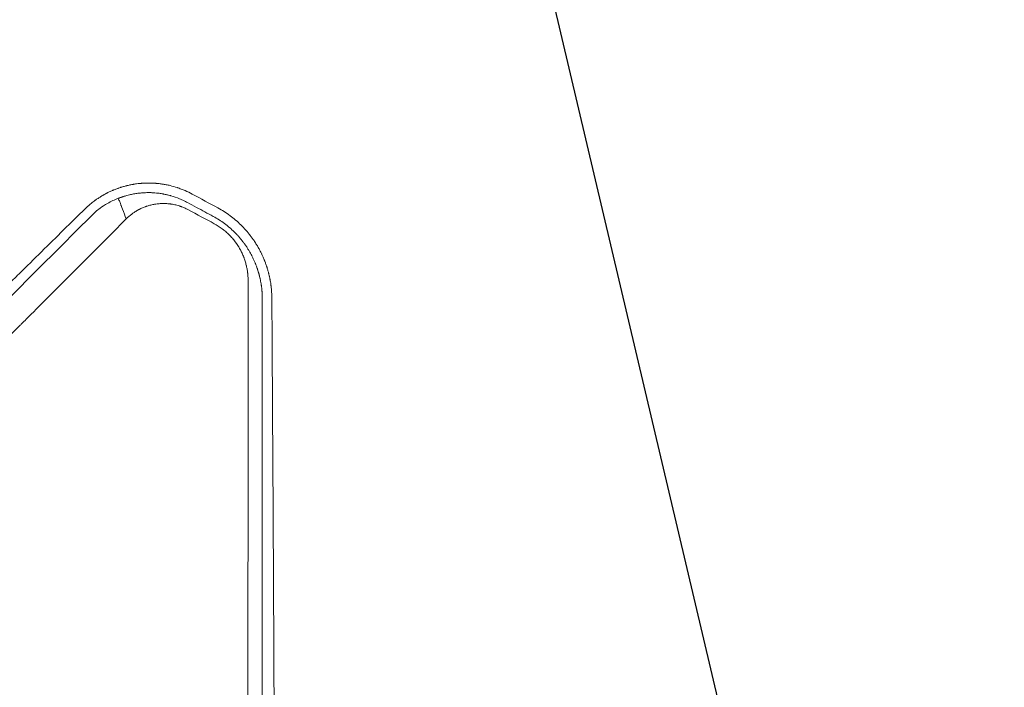
# Model space of a CAD drawing. Units: millimetres. Extents: x -3883 to 5955, y -6436 to 4612.
# Drawn here: x 918 to 1310, y 103 to 369 of the extents above; entities that cross this region are included whole.
import ezdxf

# ---------------------------------------------------------------- set-up
doc = ezdxf.new("R2010")
doc.units = ezdxf.units.MM
doc.header["$LTSCALE"] = 20
doc.linetypes.add('HIDDEN', pattern=[9.525, 6.35, -3.175])
for name, color, linetype in [('2d', 230, 'Continuous'), ('AS-Free_Space', 31, 'HIDDEN'), ('AS-Free_Space_Hatch', 31, 'Continuous')]:
    doc.layers.add(name, color=color, linetype=linetype)
pattern_1 = [(76.714, (-4193.36, 2602.1), (-309.002, 72.966), [])]

msp = doc.modelspace()

# ---------------------------------------------------------------- hatches: boundary and pattern name
at = {"layer": 'AS-Free_Space_Hatch', "extrusion": (1.06058e-16, -6.12323e-17, -1)}
h = msp.add_hatch(dxfattribs=at)
h.set_pattern_fill('ANSI31', color=256, scale=100)
h.set_pattern_definition(pattern_1)
edge = h.paths.add_edge_path()
edge.add_line((-5044.05, 2076.44), (-4263.78, 813.76))
edge.add_arc((-2562.41, 1865.12), 2000, 211.71381, 236.11833)
edge.add_arc((-1725.33, 3169.44), 3549.64, 236.63797, 253.64303)
edge.add_line((-2724.98, -236.53), (-2426.42, -753.66))
edge.add_arc((-1560.39, -253.66), 1000, 210, 390)
edge.add_line((-694.37, 246.34), (-1004.04, 782.71))
edge.add_arc((-2755.69, -228.61), 2022.63, 30, 63.19668)
edge.add_arc((-2520.02, 237.87), 1500, 63.19668, 75.01686)
edge.add_arc((-1873.68, 2652.88), 1000, 211.71381, 255.01686, ccw=False)
edge.add_line((-2724.37, 2127.2), (-3342.68, 3127.79))
edge.add_arc((-4193.36, 2602.11), 1000, 31.71381, 211.71381)
h = msp.add_hatch(dxfattribs=at)
h.set_pattern_fill('ANSI31', color=256, scale=100)
h.set_pattern_definition(pattern_1)
edge = h.paths.add_edge_path()
edge.add_line((-5044.05, 2076.44), (-4263.78, 813.76))
edge.add_arc((-2562.41, 1865.12), 2000, 211.71381, 236.11833)
edge.add_arc((-1725.33, 3169.44), 3549.64, 236.63797, 253.64303)
edge.add_line((-2724.98, -236.53), (-2426.42, -753.66))
edge.add_arc((-1560.39, -253.66), 1000, 210, 390)
edge.add_line((-694.37, 246.34), (-1004.04, 782.71))
edge.add_arc((-2755.69, -228.61), 2022.63, 30, 63.19668)
edge.add_arc((-2520.02, 237.87), 1500, 63.19668, 75.01686)
edge.add_arc((-1873.68, 2652.88), 1000, 211.71381, 255.01686, ccw=False)
edge.add_line((-2724.37, 2127.2), (-3342.68, 3127.79))
edge.add_arc((-4193.36, 2602.11), 1000, 31.71381, 211.71381)

# ---------------------------------------------------------------- linework, layer by layer
at = {"layer": '2d', "lineweight": 0}
for points, knots in [([(986.48, 299.24), (985.56, 299.74), (984.6, 300.21), (983.11, 300.85), (982.61, 301.06), (981.84, 301.35), (981.45, 301.49), (980.99, 301.65), (980.76, 301.73), (980.65, 301.77), (980.59, 301.79), (980.56, 301.8), (980.55, 301.8), (980.54, 301.81), (979.62, 302.11), (978.65, 302.39), (977.11, 302.76), (976.59, 302.87), (975.79, 303.03), (975.39, 303.1), (974.91, 303.18), (974.67, 303.22), (974.55, 303.24), (974.49, 303.24), (974.46, 303.25), (974.44, 303.25), (973.91, 303.33), (973.4, 303.39), (972.64, 303.47), (972.27, 303.51), (971.84, 303.54), (971.63, 303.56), (971.54, 303.56), (971.48, 303.57), (971.45, 303.57), (970.97, 303.6), (970.49, 303.62), (969.75, 303.64), (969.37, 303.64), (968.91, 303.64), (968.68, 303.64), (968.56, 303.64), (968.51, 303.64), (968.48, 303.64), (968.46, 303.64), (968.45, 303.64), (968, 303.63), (967.53, 303.61), (966.8, 303.57), (966.43, 303.54), (965.98, 303.51), (965.75, 303.49), (965.64, 303.48), (965.58, 303.47), (965.56, 303.47), (965.54, 303.47), (965.53, 303.46), (965.12, 303.42), (964.68, 303.37), (963.97, 303.28), (963.73, 303.24), (963.35, 303.18), (963.16, 303.15), (962.93, 303.11), (962.81, 303.09), (962.76, 303.08), (962.73, 303.08), (962.71, 303.07), (962.22, 302.99), (961.76, 302.89), (961.08, 302.74), (960.86, 302.69), (960.58, 302.63), (960.53, 302.61), (960.43, 302.59), (960.28, 302.55), (960.12, 302.51), (959.6, 302.38), (959.15, 302.25), (958.55, 302.07), (958.43, 302.04), (958.15, 301.95), (958.02, 301.91), (957.65, 301.79), (957.42, 301.71), (957.13, 301.61), (957.04, 301.58), (956.92, 301.54), (956.88, 301.52), (956.8, 301.49), (956.75, 301.48), (956.51, 301.39), (956.1, 301.24), (955.66, 301.06), (955.37, 300.95), (955.31, 300.92), (955.19, 300.87), (955.01, 300.8), (954.84, 300.72), (954.26, 300.48), (953.84, 300.28), (953.24, 300), (953.05, 299.91), (952.78, 299.77), (952.64, 299.7), (952.49, 299.62), (952.42, 299.59), (952.39, 299.57), (952.36, 299.56), (952.35, 299.55), (952.27, 299.51), (952.18, 299.46), (952.04, 299.39), (951.96, 299.34), (951.86, 299.29), (951.81, 299.26), (951.78, 299.25), (951.77, 299.24), (951.76, 299.24), (951.61, 299.16), (951.49, 299.09), (951.35, 299.01), (951.3, 298.99), (951.25, 298.95), (951.22, 298.94), (951.2, 298.93), (951.18, 298.92), (951.18, 298.92), (951.18, 298.91), (951.17, 298.91), (951.18, 298.91), (950.91, 298.76), (950.68, 298.63), (950.4, 298.46), (950.31, 298.41), (950.2, 298.34), (950.14, 298.31), (950.09, 298.27), (950.06, 298.26), (950.05, 298.25), (950.04, 298.24), (950.04, 298.24), (950.04, 298.24), (949.67, 298.01), (949.12, 297.66), (948.48, 297.23), (948.16, 297.01), (948, 296.89), (947.92, 296.83), (947.88, 296.81), (947.86, 296.79), (947.85, 296.78), (947.84, 296.78), (947.84, 296.78), (947.84, 296.78), (947.2, 296.32), (946.72, 295.94), (946.2, 295.53), (946.07, 295.42), (945.92, 295.29), (945.87, 295.26), (945.82, 295.21), (945.8, 295.2), (945.78, 295.18), (945.77, 295.17), (945.77, 295.17), (945.77, 295.17), (945.77, 295.17), (945.77, 295.17), (945.77, 295.17), (945, 294.52), (944.36, 293.93), (943.82, 293.41)], [0, 0, 0, 0, 0.0625, 0.0625, 0.09375, 0.09375, 0.109375, 0.117188, 0.121094, 0.123047, 0.124023, 0.124512, 0.124512, 0.125, 0.125, 0.1875, 0.1875, 0.21875, 0.21875, 0.234375, 0.242188, 0.246094, 0.248047, 0.249023, 0.249023, 0.25, 0.25, 0.28125, 0.28125, 0.296875, 0.304688, 0.308594, 0.310547, 0.310547, 0.3125, 0.3125, 0.34375, 0.34375, 0.359375, 0.367188, 0.371094, 0.373047, 0.374023, 0.374512, 0.374512, 0.375, 0.375, 0.40625, 0.40625, 0.421875, 0.429688, 0.433594, 0.435547, 0.436523, 0.437012, 0.437012, 0.4375, 0.4375, 0.46875, 0.46875, 0.484375, 0.484375, 0.492188, 0.496094, 0.498047, 0.499023, 0.499023, 0.5, 0.5, 0.53125, 0.53125, 0.546875, 0.546875, 0.550781, 0.550781, 0.554688, 0.5625, 0.5625, 0.59375, 0.59375, 0.601562, 0.601562, 0.609375, 0.609375, 0.625, 0.625, 0.632812, 0.632812, 0.636719, 0.636719, 0.640625, 0.640625, 0.65625, 0.671875, 0.671875, 0.675781, 0.675781, 0.679687, 0.6875, 0.6875, 0.71875, 0.71875, 0.734375, 0.734375, 0.742187, 0.746094, 0.748047, 0.749023, 0.749023, 0.75, 0.75, 0.757812, 0.757812, 0.761719, 0.763672, 0.764648, 0.765137, 0.765137, 0.765625, 0.765625, 0.773437, 0.773437, 0.777344, 0.777344, 0.779297, 0.780273, 0.780762, 0.781006, 0.781128, 0.781128, 0.78125, 0.78125, 0.796875, 0.796875, 0.804687, 0.804687, 0.808594, 0.810547, 0.811523, 0.812012, 0.812256, 0.812256, 0.8125, 0.8125, 0.84375, 0.859375, 0.867188, 0.871094, 0.873047, 0.874023, 0.874512, 0.874756, 0.874878, 0.874878, 0.875, 0.875, 0.90625, 0.90625, 0.921875, 0.921875, 0.929687, 0.929687, 0.933594, 0.935547, 0.936523, 0.937012, 0.937256, 0.937378, 0.937378, 0.9375, 0.9375, 1, 1, 1, 1]), ([(984.63, 295.86), (984.44, 295.96), (984.3, 296.04), (983.9, 296.25), (983.6, 296.4), (982.9, 296.74), (982.49, 296.92), (981.87, 297.2), (981.65, 297.29), (980.29, 297.85), (979.12, 298.25), (977.81, 298.62), (977.69, 298.65), (977.24, 298.77), (976.91, 298.86), (976.43, 298.97), (976.27, 299.01), (975.83, 299.11), (975.56, 299.16), (975.14, 299.24), (975, 299.27), (974.71, 299.32), (974.57, 299.35), (974.19, 299.41), (973.94, 299.45), (973.41, 299.53), (973.12, 299.56), (972.42, 299.65), (972.01, 299.69), (971.3, 299.74), (971.01, 299.76), (970.49, 299.79), (970.27, 299.8), (969.31, 299.83), (968.59, 299.83), (967.75, 299.8), (967.65, 299.79), (967.31, 299.78), (967.06, 299.76), (966.7, 299.74), (966.58, 299.73), (966.37, 299.71), (966.28, 299.71), (966, 299.68), (965.8, 299.66), (965.06, 299.58), (964.51, 299.51), (963.68, 299.38), (963.4, 299.34), (962.58, 299.19), (962.05, 299.07), (961.14, 298.86), (960.77, 298.76), (959.92, 298.53), (959.46, 298.39), (958.87, 298.21), (958.75, 298.17), (958.57, 298.1), (958.51, 298.08), (958.22, 297.99), (957.99, 297.9), (957.61, 297.76), (957.45, 297.71), (957.2, 297.61), (957.11, 297.57), (957.01, 297.53)], [-38.593922, -38.593922, -38.593922, -38.593922, -38.3815, -38.3815, -37.726081, -37.726081, -36.857204, -36.857204, -36.398564, -36.398564, -33.97421, -33.97421, -33.710555, -33.710555, -33.050839, -33.050839, -32.710698, -32.710698, -32.16994, -32.16994, -31.868447, -31.868447, -31.596482, -31.596482, -31.102658, -31.102658, -30.527554, -30.527554, -29.697437, -29.697437, -29.100252, -29.100252, -28.656302, -28.656302, -27.148339, -27.148339, -26.948363, -26.948363, -26.448225, -26.448225, -26.199326, -26.199326, -26.014854, -26.014854, -25.615273, -25.615273, -24.475877, -24.475877, -23.872416, -23.872416, -22.748477, -22.748477, -21.944695, -21.944695, -20.928597, -20.928597, -20.664005, -20.664005, -20.534577, -20.534577, -20.056397, -20.056397, -19.724582, -19.724582, -19.509348, -19.509348, -19.509348, -19.509348]), ([(957.01, 297.53), (955.61, 297.01), (954.15, 296.35), (951.64, 294.92), (950.69, 294.3), (949.81, 293.65)], [-76.16041, -76.16041, -76.16041, -76.16041, -51.996933, -51.996933, -34.967405, -34.967405, -34.967405, -34.967405]), ([(960.18, 289.35), (960.18, 289.36), (960.17, 289.39), (959.64, 290.67), (959.25, 291.84), (958.35, 294.22), (958.15, 294.68), (958.05, 294.93), (958.02, 295.02), (957.94, 295.25), (957.9, 295.35), (957.76, 295.71), (957.66, 295.96), (957.39, 296.63), (957.2, 297.09), (957.01, 297.53)], [-291.586408, -291.586408, -291.586408, -291.586408, -291.083636, -291.083636, -252.313892, -252.313892, -227.98969, -227.98969, -214.530955, -214.530955, -191.600897, -191.600897, -141.915964, -141.915964, -50.458755, -50.458755, -50.458755, -50.458755]), ([(984.93, 292.99), (984.35, 293.3), (983.76, 293.58), (982.85, 293.97), (982.39, 294.15), (981.85, 294.34), (981.58, 294.43), (981.46, 294.47), (981.38, 294.49), (981.34, 294.51), (980.7, 294.71), (980.1, 294.87), (979.18, 295.07), (978.72, 295.16), (978.18, 295.25), (977.9, 295.29), (977.77, 295.31), (977.71, 295.31), (977.67, 295.32), (977.65, 295.32), (977.05, 295.4), (976.46, 295.45), (975.57, 295.48), (975.13, 295.49), (974.62, 295.49), (974.36, 295.48), (974.23, 295.48), (974.17, 295.47), (974.14, 295.47), (974.12, 295.47), (973.54, 295.45), (972.71, 295.38), (971.74, 295.24), (971.26, 295.15), (971.02, 295.11), (970.92, 295.09), (970.85, 295.08), (970.81, 295.07), (970.26, 294.95), (969.49, 294.77), (968.6, 294.49), (968.17, 294.35), (967.95, 294.27), (967.85, 294.23), (967.79, 294.21), (967.76, 294.2), (967.25, 294.01), (966.53, 293.72), (965.72, 293.33), (965.32, 293.12), (965.15, 293.03), (965.04, 292.97), (964.98, 292.94), (964.48, 292.67), (963.83, 292.28), (963.11, 291.8), (962.81, 291.58), (962.61, 291.44), (962.51, 291.36), (961.63, 290.7), (960.88, 290.05), (960.18, 289.35)], [0, 0, 0, 0, 0.0625, 0.0625, 0.09375, 0.109375, 0.117187, 0.121094, 0.121094, 0.125, 0.125, 0.1875, 0.1875, 0.21875, 0.234375, 0.242187, 0.246094, 0.248047, 0.248047, 0.25, 0.25, 0.3125, 0.3125, 0.34375, 0.359375, 0.367187, 0.371094, 0.373047, 0.373047, 0.375, 0.375, 0.4375, 0.46875, 0.484375, 0.492187, 0.496094, 0.496094, 0.5, 0.5, 0.5625, 0.59375, 0.609375, 0.617188, 0.621094, 0.621094, 0.625, 0.625, 0.6875, 0.71875, 0.734375, 0.742188, 0.742188, 0.75, 0.75, 0.8125, 0.84375, 0.859375, 0.859375, 0.875, 0.875, 1, 1, 1, 1]), ([(943.82, 293.41), (938.15, 287.84), (932.36, 282.14), (923.48, 273.4), (920.49, 270.46), (915.95, 265.99), (913.67, 263.74), (910.99, 261.1), (909.65, 259.77), (908.97, 259.11), (908.63, 258.77), (908.46, 258.61), (908.38, 258.52), (908.34, 258.49), (908.32, 258.46), (908.31, 258.45), (902.45, 252.68), (896.5, 246.81), (887.42, 237.85), (884.36, 234.83), (879.74, 230.27), (877.41, 227.97), (874.68, 225.28), (873.32, 223.93), (872.63, 223.25), (872.29, 222.91), (872.12, 222.74), (872.03, 222.66), (871.99, 222.62), (871.97, 222.6), (871.96, 222.58), (860.18, 210.95), (848.04, 198.95), (829.24, 180.36), (822.88, 174.07), (813.2, 164.48), (809.95, 161.26), (805.03, 156.39), (802.56, 153.94), (799.67, 151.08), (798.22, 149.64), (797.49, 148.92), (797.13, 148.56), (796.95, 148.38), (796.85, 148.29), (796.82, 148.25), (796.79, 148.23), (796.78, 148.21), (784.42, 135.98), (771.71, 123.38), (752.09, 103.92), (745.46, 97.33), (735.37, 87.32), (730.29, 82.28), (724.3, 76.33), (721.29, 73.34), (719.78, 71.85), (719.02, 71.1), (718.65, 70.72), (718.46, 70.53), (718.36, 70.44), (718.32, 70.4), (718.3, 70.37), (718.28, 70.36), (705.22, 57.39), (691.88, 44.14), (671.44, 23.82), (664.55, 16.98), (654.11, 6.59), (648.86, 1.38), (642.69, -4.76), (639.6, -7.84), (638.04, -9.38), (637.27, -10.15), (636.88, -10.54), (636.69, -10.73), (636.6, -10.82), (636.55, -10.87), (636.52, -10.9), (623.02, -24.33), (609.27, -38), (588.25, -58.93), (581.17, -65.98), (570.46, -76.65), (565.07, -82.01), (558.75, -88.3), (555.58, -91.46), (553.99, -93.05), (553.19, -93.84), (552.8, -94.23), (552.6, -94.43), (552.51, -94.52), (552.45, -94.57), (552.43, -94.6), (545.35, -101.65), (538.26, -108.72), (527.55, -119.38), (522.18, -124.73), (515.89, -131), (512.74, -134.14), (511.16, -135.71), (510.37, -136.5), (509.98, -136.89), (509.81, -137.06), (509.7, -137.17), (509.64, -137.23), (502.49, -144.36), (495.33, -151.49), (484.5, -162.29), (479.06, -167.71), (472.68, -174.07), (469.48, -177.26), (467.88, -178.86), (467.08, -179.66), (466.68, -180.06), (466.48, -180.26), (466.39, -180.35), (466.33, -180.4), (466.3, -180.43), (452.01, -194.68), (437.58, -209.07), (415.72, -230.89), (408.39, -238.2), (397.34, -249.23), (391.8, -254.75), (385.32, -261.22), (382.07, -264.47), (380.45, -266.09), (379.63, -266.9), (379.29, -267.25), (379.05, -267.48), (378.94, -267.6), (371.48, -275.04), (364.14, -282.37), (353.11, -293.38), (347.6, -298.88), (341.17, -305.3), (337.95, -308.52), (336.57, -309.89), (335.65, -310.81), (335.19, -311.27), (334.27, -312.19), (333.81, -312.65), (333.12, -313.34), (332.89, -313.57), (332.54, -313.91), (332.37, -314.09), (332.17, -314.29), (332.07, -314.39), (332.02, -314.44), (332, -314.46), (331.98, -314.47), (331.97, -314.48), (331.59, -314.86), (330.96, -315.49), (330.12, -316.33), (329.67, -316.78), (329.44, -317.01), (329.32, -317.13), (329.26, -317.19), (329.24, -317.21), (329.22, -317.23), (329.21, -317.24), (328.28, -318.17), (326.9, -319.55), (325.52, -320.93), (324.59, -321.85), (324.13, -322.31), (321.83, -324.61), (319.06, -327.38), (316.29, -330.14), (314.44, -331.98), (313.52, -332.9), (306.51, -339.88), (300.43, -345.94), (294.34, -352)], [0, 0, 0, 0, 0.03125, 0.03125, 0.046875, 0.046875, 0.0546875, 0.0585937, 0.0605469, 0.0615234, 0.0620117, 0.0622559, 0.0623779, 0.062439, 0.062439, 0.0625, 0.0625, 0.09375, 0.09375, 0.109375, 0.109375, 0.1171875, 0.1210937, 0.1230469, 0.1240234, 0.1245117, 0.1247559, 0.1248779, 0.124939, 0.124939, 0.125, 0.125, 0.1875, 0.1875, 0.21875, 0.21875, 0.234375, 0.234375, 0.2421875, 0.2460937, 0.2480469, 0.2490234, 0.2495117, 0.2497559, 0.2498779, 0.249939, 0.249939, 0.25, 0.25, 0.3125, 0.3125, 0.34375, 0.34375, 0.359375, 0.3671875, 0.3710937, 0.3730469, 0.3740234, 0.3745117, 0.3747559, 0.3748779, 0.374939, 0.374939, 0.375, 0.375, 0.4375, 0.4375, 0.46875, 0.46875, 0.484375, 0.4921875, 0.4960937, 0.4980469, 0.4990234, 0.4995117, 0.4997559, 0.4998779, 0.4998779, 0.5, 0.5, 0.5625, 0.5625, 0.59375, 0.59375, 0.609375, 0.6171875, 0.6210937, 0.6230469, 0.6240234, 0.6245117, 0.6247559, 0.6248779, 0.6248779, 0.625, 0.625, 0.65625, 0.65625, 0.671875, 0.6796875, 0.6835937, 0.6855469, 0.6865234, 0.6870117, 0.6872559, 0.6872559, 0.6875, 0.6875, 0.71875, 0.71875, 0.734375, 0.7421875, 0.7460937, 0.7480469, 0.7490234, 0.7495117, 0.7497559, 0.7498779, 0.7498779, 0.75, 0.75, 0.8125, 0.8125, 0.84375, 0.84375, 0.859375, 0.8671875, 0.8710937, 0.8730469, 0.8740234, 0.8745117, 0.8745117, 0.875, 0.875, 0.90625, 0.90625, 0.921875, 0.9296875, 0.9335938, 0.9355469, 0.9355469, 0.9375, 0.9375, 0.9394531, 0.9394531, 0.9404297, 0.9404297, 0.940918, 0.9411621, 0.9412842, 0.9413452, 0.9413757, 0.9413757, 0.9414063, 0.9414063, 0.9433594, 0.9443359, 0.9448242, 0.9450684, 0.9451904, 0.9452515, 0.945282, 0.945282, 0.9453125, 0.9453125, 0.9492188, 0.9511719, 0.9511719, 0.953125, 0.953125, 0.9609375, 0.9648438, 0.9648438, 0.96875, 0.96875, 0.9944211, 0.9944211, 0.9944211, 0.9944211]), ([(610.14, -45.73), (613.67, -42.2), (617.2, -38.66), (627.38, -28.48), (634.04, -21.82), (644.04, -11.82), (649.04, -6.81), (654.88, -0.97), (657.8, 1.95), (659.27, 3.41), (660, 4.14), (660.36, 4.51), (660.54, 4.69), (660.63, 4.78), (660.67, 4.82), (660.7, 4.85), (660.71, 4.86), (674.83, 18.98), (688.26, 32.42), (707.46, 51.62), (713.7, 57.87), (722.82, 66.99), (725.82, 69.99), (730.26, 74.44), (732.47, 76.65), (735.02, 79.2), (736.29, 80.46), (736.92, 81.1), (737.24, 81.41), (737.4, 81.57), (737.47, 81.65), (737.51, 81.68), (737.53, 81.71), (737.54, 81.72), (750.12, 94.3), (762.56, 106.75), (781.03, 125.23), (787.15, 131.35), (796.29, 140.49), (800.84, 145.05), (806.13, 150.34), (808.77, 152.98), (810.08, 154.3), (810.74, 154.96), (811.07, 155.29), (811.24, 155.45), (811.32, 155.53), (811.35, 155.57), (811.38, 155.59), (811.39, 155.6), (824.23, 168.46), (836.44, 180.67), (853.86, 198.11), (859.52, 203.77), (867.79, 212.05), (870.51, 214.77), (874.54, 218.8), (876.54, 220.8), (878.85, 223.12), (880, 224.27), (880.57, 224.84), (880.86, 225.13), (881, 225.27), (881.07, 225.34), (881.1, 225.37), (881.12, 225.39), (881.13, 225.4), (886.93, 231.21), (892.59, 236.87), (900.88, 245.16), (903.61, 247.89), (909, 253.3), (911.67, 255.97), (924.84, 269.15), (935.52, 279.85), (946.32, 290.65)], [0.4208761, 0.4208761, 0.4208761, 0.4208761, 0.4375, 0.4375, 0.46875, 0.46875, 0.484375, 0.4921875, 0.4960938, 0.4980469, 0.4990234, 0.4995117, 0.4997559, 0.4998779, 0.499939, 0.499939, 0.5, 0.5, 0.5625, 0.5625, 0.59375, 0.59375, 0.609375, 0.609375, 0.6171875, 0.6210938, 0.6230469, 0.6240234, 0.6245117, 0.6247559, 0.6248779, 0.624939, 0.624939, 0.625, 0.625, 0.6875, 0.6875, 0.71875, 0.71875, 0.734375, 0.7421875, 0.7460938, 0.7480469, 0.7490234, 0.7495117, 0.7497559, 0.7498779, 0.749939, 0.749939, 0.75, 0.75, 0.8125, 0.8125, 0.84375, 0.84375, 0.859375, 0.859375, 0.8671875, 0.8710938, 0.8730469, 0.8740234, 0.8745117, 0.8747559, 0.8748779, 0.874939, 0.874939, 0.875, 0.875, 0.90625, 0.90625, 0.921875, 0.921875, 0.9375, 0.9375, 1, 1, 1, 1]), ([(994.84, 290.37), (996.41, 289.52), (997.91, 288.56), (1000.05, 286.97), (1000.74, 286.41), (1001.75, 285.54), (1002.09, 285.24), (1002.58, 284.79), (1002.82, 284.56), (1003.1, 284.29), (1003.22, 284.17), (1003.3, 284.09), (1003.33, 284.06), (1003.69, 283.7), (1004, 283.38), (1004.46, 282.9), (1004.6, 282.73), (1004.9, 282.41), (1005.05, 282.24), (1005.48, 281.74), (1005.77, 281.4), (1006.18, 280.89), (1006.38, 280.64), (1006.61, 280.34), (1006.71, 280.22), (1006.77, 280.13), (1006.81, 280.09), (1007.08, 279.72), (1007.34, 279.37), (1007.72, 278.83), (1007.84, 278.65), (1008.1, 278.27), (1008.22, 278.09), (1008.45, 277.73), (1008.62, 277.46), (1008.79, 277.19), (1008.86, 277.08), (1008.87, 277.06), (1008.9, 277.02), (1008.93, 276.96), (1009.07, 276.73), (1009.2, 276.51), (1009.37, 276.23), (1009.45, 276.09), (1009.55, 275.91), (1009.59, 275.84), (1009.62, 275.79), (1009.63, 275.77), (1009.77, 275.52), (1009.88, 275.32), (1010.03, 275.04), (1010.07, 274.95), (1010.14, 274.83), (1010.17, 274.77), (1010.2, 274.7), (1010.22, 274.67), (1010.23, 274.66), (1010.23, 274.65), (1010.23, 274.64), (1010.42, 274.28), (1010.61, 273.91), (1010.96, 273.16), (1011.13, 272.78), (1011.37, 272.22), (1011.49, 271.94), (1011.62, 271.62), (1011.68, 271.48), (1011.72, 271.39), (1011.74, 271.34), (1011.89, 270.95), (1012.03, 270.58), (1012.23, 270.02), (1012.34, 269.73), (1012.45, 269.39), (1012.51, 269.22), (1012.53, 269.14), (1012.55, 269.09), (1012.56, 269.06), (1012.62, 268.85), (1012.71, 268.57), (1012.81, 268.24), (1012.86, 268.08), (1012.89, 268), (1012.9, 267.96), (1012.9, 267.93), (1012.91, 267.93), (1012.91, 267.92), (1012.91, 267.92), (1012.93, 267.83), (1012.97, 267.69), (1013.05, 267.41), (1013.08, 267.3), (1013.13, 267.12), (1013.15, 267.03), (1013.18, 266.93), (1013.2, 266.86), (1013.21, 266.83), (1013.28, 266.52), (1013.34, 266.29), (1013.41, 266.01), (1013.42, 265.93), (1013.45, 265.83), (1013.46, 265.78), (1013.47, 265.73), (1013.48, 265.7), (1013.48, 265.69), (1013.48, 265.69), (1013.48, 265.69), (1013.48, 265.69), (1013.52, 265.5), (1013.58, 265.22), (1013.65, 264.9), (1013.68, 264.74), (1013.69, 264.67), (1013.7, 264.62), (1013.71, 264.6), (1013.78, 264.22), (1013.87, 263.68), (1013.97, 263.03), (1014.02, 262.7), (1014.04, 262.53), (1014.06, 262.45), (1014.06, 262.41), (1014.06, 262.39), (1014.06, 262.37), (1014.11, 262.03), (1014.15, 261.68), (1014.21, 261.13), (1014.23, 260.85), (1014.26, 260.51), (1014.27, 260.34), (1014.28, 260.26), (1014.28, 260.21), (1014.28, 260.2), (1014.28, 260.18), (1014.28, 260.18), (1014.32, 259.64), (1014.36, 258.92), (1014.37, 258.01)], [0, 0, 0, 0, 0.125, 0.125, 0.1875, 0.1875, 0.21875, 0.21875, 0.234375, 0.242188, 0.246094, 0.246094, 0.25, 0.25, 0.28125, 0.28125, 0.296875, 0.296875, 0.3125, 0.3125, 0.34375, 0.34375, 0.359375, 0.367188, 0.371094, 0.371094, 0.375, 0.375, 0.40625, 0.40625, 0.421875, 0.421875, 0.4375, 0.4375, 0.453125, 0.460938, 0.460938, 0.462891, 0.462891, 0.464844, 0.46875, 0.484375, 0.484375, 0.492188, 0.496094, 0.498047, 0.498047, 0.5, 0.5, 0.515625, 0.515625, 0.523438, 0.523438, 0.527344, 0.529297, 0.530273, 0.530762, 0.530762, 0.53125, 0.53125, 0.5625, 0.5625, 0.59375, 0.59375, 0.609375, 0.617188, 0.621094, 0.621094, 0.625, 0.625, 0.65625, 0.65625, 0.671875, 0.679688, 0.683594, 0.685547, 0.685547, 0.6875, 0.6875, 0.703125, 0.710938, 0.714844, 0.716797, 0.717773, 0.718262, 0.718506, 0.718506, 0.71875, 0.71875, 0.734375, 0.734375, 0.742188, 0.742188, 0.746094, 0.748047, 0.748047, 0.75, 0.75, 0.765625, 0.765625, 0.773438, 0.773438, 0.777344, 0.779297, 0.780273, 0.780762, 0.781006, 0.781006, 0.78125, 0.78125, 0.796875, 0.804688, 0.808594, 0.810547, 0.810547, 0.8125, 0.8125, 0.84375, 0.859375, 0.867188, 0.871094, 0.873047, 0.874023, 0.874023, 0.875, 0.875, 0.90625, 0.90625, 0.921875, 0.929688, 0.933594, 0.935547, 0.936523, 0.937012, 0.937012, 0.9375, 0.9375, 1, 1, 1, 1]), ([(1018.17, 258.16), (1018.15, 259.11), (1018.11, 260), (1018.02, 261.24), (1017.98, 261.64), (1017.92, 262.21), (1017.88, 262.49), (1017.85, 262.81), (1017.83, 262.96), (1017.82, 263.04), (1017.81, 263.08), (1017.81, 263.09), (1017.81, 263.1), (1017.81, 263.11), (1017.75, 263.53), (1017.65, 264.16), (1017.53, 264.89), (1017.46, 265.25), (1017.42, 265.43), (1017.41, 265.51), (1017.4, 265.56), (1017.39, 265.59), (1017.35, 265.81), (1017.31, 266.01), (1017.24, 266.32), (1017.21, 266.48), (1017.16, 266.67), (1017.14, 266.77), (1017.13, 266.82), (1017.13, 266.84), (1017.12, 266.85), (1017.12, 266.86), (1017.12, 266.86), (1017.12, 266.86), (1017.1, 266.94), (1017.07, 267.09), (1016.99, 267.4), (1016.96, 267.52), (1016.91, 267.73), (1016.89, 267.8), (1016.86, 267.92), (1016.85, 267.97), (1016.83, 268.05), (1016.82, 268.08), (1016.81, 268.1), (1016.81, 268.11), (1016.81, 268.11), (1016.81, 268.12), (1016.7, 268.54), (1016.52, 269.17), (1016.3, 269.9), (1016.18, 270.27), (1016.12, 270.46), (1016.09, 270.54), (1016.07, 270.59), (1016.07, 270.61), (1015.91, 271.09), (1015.75, 271.52), (1015.52, 272.15), (1015.44, 272.35), (1015.33, 272.65), (1015.27, 272.8), (1015.2, 272.97), (1015.17, 273.05), (1015.15, 273.09), (1015.14, 273.11), (1015.14, 273.12), (1014.96, 273.56), (1014.78, 273.97), (1014.51, 274.59), (1014.37, 274.89), (1014.2, 275.25), (1014.13, 275.4), (1014.08, 275.5), (1014.06, 275.55), (1013.84, 275.98), (1013.65, 276.38), (1013.33, 276.98), (1013.22, 277.19), (1013.04, 277.5), (1012.99, 277.6), (1012.9, 277.76), (1012.85, 277.84), (1012.81, 277.92), (1012.78, 277.97), (1012.76, 278), (1012.52, 278.42), (1012.29, 278.81), (1011.92, 279.41), (1011.73, 279.7), (1011.51, 280.05), (1011.4, 280.22), (1011.35, 280.3), (1011.31, 280.35), (1011.3, 280.37), (1011.01, 280.81), (1010.73, 281.21), (1010.32, 281.78), (1010.19, 281.96), (1009.98, 282.24), (1009.91, 282.33), (1009.81, 282.46), (1009.76, 282.53), (1009.7, 282.6), (1009.68, 282.64), (1009.66, 282.66), (1009.65, 282.67), (1008.48, 284.19), (1007.22, 285.61), (1005.2, 287.6), (1004.49, 288.25), (1003.03, 289.49), (1002.29, 290.08), (999.99, 291.78), (998.38, 292.81), (996.68, 293.72)], [0, 0, 0, 0, 0.0625, 0.0625, 0.09375, 0.09375, 0.109375, 0.117188, 0.121094, 0.123047, 0.124023, 0.124512, 0.124512, 0.125, 0.125, 0.15625, 0.171875, 0.179688, 0.183594, 0.185547, 0.185547, 0.1875, 0.1875, 0.203125, 0.203125, 0.210938, 0.214844, 0.216797, 0.217773, 0.218262, 0.218506, 0.218628, 0.218628, 0.21875, 0.21875, 0.234375, 0.234375, 0.242188, 0.242188, 0.246094, 0.246094, 0.248047, 0.249023, 0.249512, 0.249756, 0.249878, 0.249878, 0.25, 0.25, 0.28125, 0.296875, 0.304688, 0.308594, 0.310547, 0.310547, 0.3125, 0.3125, 0.34375, 0.34375, 0.359375, 0.359375, 0.367188, 0.371094, 0.373047, 0.374023, 0.374023, 0.375, 0.375, 0.40625, 0.40625, 0.421875, 0.429688, 0.433594, 0.433594, 0.4375, 0.4375, 0.46875, 0.46875, 0.484375, 0.484375, 0.492188, 0.492188, 0.496094, 0.498047, 0.498047, 0.5, 0.5, 0.53125, 0.53125, 0.546875, 0.554688, 0.558594, 0.560547, 0.560547, 0.5625, 0.5625, 0.59375, 0.59375, 0.609375, 0.609375, 0.617188, 0.617188, 0.621094, 0.623047, 0.624023, 0.624023, 0.625, 0.625, 0.75, 0.75, 0.8125, 0.8125, 0.875, 0.875, 1, 1, 1, 1]), ([(960.18, 289.35), (949.48, 278.63), (938.82, 267.96), (925.61, 254.74), (922.98, 252.1), (919.69, 248.81), (918.87, 247.99), (918.01, 247.12), (917.78, 246.9), (917.72, 246.84), (917.68, 246.79), (917.57, 246.69), (917.12, 246.23), (915.3, 244.42), (910.82, 239.93), (906.7, 235.8), (902.58, 231.68), (900.53, 229.63), (898.14, 227.23), (896.94, 226.04), (896.34, 225.44), (896.05, 225.14), (895.9, 224.99), (895.82, 224.92), (895.79, 224.88), (895.77, 224.86), (895.76, 224.85), (883.96, 213.04), (872.3, 201.37), (855.05, 184.11), (849.35, 178.4), (840.86, 169.91), (838.04, 167.09), (833.84, 162.88), (831.74, 160.78), (829.3, 158.34), (828.08, 157.12), (827.47, 156.51), (827.17, 156.2), (827.01, 156.05), (826.94, 155.97), (826.91, 155.94), (826.88, 155.92), (826.87, 155.91), (820.73, 149.77), (814.66, 143.69), (805.64, 134.66), (802.65, 131.67), (798.18, 127.2), (795.96, 124.97), (793.37, 122.38), (792.08, 121.09), (791.43, 120.45), (791.11, 120.12), (790.95, 119.96), (790.87, 119.88), (790.83, 119.85), (790.81, 119.82), (790.8, 119.81), (784.51, 113.51), (778.29, 107.3), (769.07, 98.07), (766.02, 95.02), (761.46, 90.46), (759.19, 88.19), (756.56, 85.55), (755.24, 84.24), (754.59, 83.58), (754.26, 83.25), (754.1, 83.09), (754.01, 83.01), (753.98, 82.97), (753.96, 82.95), (753.94, 82.94), (747.5, 76.49), (741.15, 70.14), (731.76, 60.74), (728.65, 57.63), (724.02, 53), (721.71, 50.69), (719.03, 48.01), (717.69, 46.67), (717.03, 46), (716.69, 45.67), (716.53, 45.5), (716.44, 45.42), (716.41, 45.38), (716.38, 45.36), (716.37, 45.35), (709.78, 38.76), (703.3, 32.28), (693.73, 22.7), (690.56, 19.53), (685.85, 14.82), (683.51, 12.47), (680.79, 9.75), (679.43, 8.4), (678.76, 7.72), (678.42, 7.38), (678.25, 7.21), (678.16, 7.13), (678.13, 7.09), (678.1, 7.07), (678.09, 7.06), (671.35, 0.32), (664.74, -6.3), (654.99, -16.05), (651.77, -19.27), (646.98, -24.06), (644.6, -26.44), (641.84, -29.2), (640.47, -30.58), (639.78, -31.26), (639.44, -31.61), (639.27, -31.78), (639.18, -31.86), (639.15, -31.9), (639.12, -31.93), (639.11, -31.94), (632.22, -38.83), (625.46, -45.59), (615.54, -55.51), (612.27, -58.79), (607.41, -63.65), (604.99, -66.06), (602.19, -68.86), (600.8, -70.25), (600.11, -70.95), (599.76, -71.3), (599.59, -71.47), (599.5, -71.56), (599.46, -71.59), (599.44, -71.62), (599.43, -71.63), (592.37, -78.69), (585.48, -85.58), (575.38, -95.68), (572.05, -99.01), (567.12, -103.94), (564.67, -106.39), (561.84, -109.23), (560.43, -110.64), (559.72, -111.34), (559.37, -111.69), (559.2, -111.87), (559.11, -111.95), (559.07, -111.99), (559.05, -112.02), (559.04, -112.03), (555.52, -115.54), (552.07, -119), (546.95, -124.11), (544.41, -126.65), (541.48, -129.59), (540.02, -131.05), (539.29, -131.78), (538.92, -132.14), (538.74, -132.32), (538.65, -132.41), (538.61, -132.45), (538.59, -132.48), (538.57, -132.49), (535.02, -136.04), (531.54, -139.53), (526.38, -144.69), (523.81, -147.25), (520.86, -150.21), (519.38, -151.68), (518.65, -152.42), (518.29, -152.78), (518.1, -152.97), (518.01, -153.06), (517.97, -153.1), (517.95, -153.12), (517.93, -153.13), (516.44, -154.63), (514.96, -156.1), (513.5, -157.57)], [0, 0, 0, 0, 0.0625, 0.0625, 0.078125, 0.078125, 0.0820312, 0.0830078, 0.083252, 0.083374, 0.083374, 0.0834961, 0.0839844, 0.0859375, 0.09375, 0.109375, 0.109375, 0.1171875, 0.1210937, 0.1230469, 0.1240234, 0.1245117, 0.1247559, 0.1248779, 0.124939, 0.124939, 0.125, 0.125, 0.1875, 0.1875, 0.21875, 0.21875, 0.234375, 0.234375, 0.2421875, 0.2460937, 0.2480469, 0.2490234, 0.2495117, 0.2497559, 0.2498779, 0.249939, 0.249939, 0.25, 0.25, 0.28125, 0.28125, 0.296875, 0.296875, 0.3046875, 0.3085937, 0.3105469, 0.3115234, 0.3120117, 0.3122559, 0.3123779, 0.312439, 0.312439, 0.3125, 0.3125, 0.34375, 0.34375, 0.359375, 0.359375, 0.3671875, 0.3710937, 0.3730469, 0.3740234, 0.3745117, 0.3747559, 0.3748779, 0.374939, 0.374939, 0.375, 0.375, 0.40625, 0.40625, 0.421875, 0.421875, 0.4296875, 0.4335937, 0.4355469, 0.4365234, 0.4370117, 0.4372559, 0.4373779, 0.437439, 0.437439, 0.4375, 0.4375, 0.46875, 0.46875, 0.484375, 0.484375, 0.4921875, 0.4960937, 0.4980469, 0.4990234, 0.4995117, 0.4997559, 0.4998779, 0.499939, 0.499939, 0.5, 0.5, 0.53125, 0.53125, 0.546875, 0.546875, 0.5546875, 0.5585937, 0.5605469, 0.5615234, 0.5620117, 0.5622559, 0.5623779, 0.562439, 0.562439, 0.5625, 0.5625, 0.59375, 0.59375, 0.609375, 0.609375, 0.6171875, 0.6210937, 0.6230469, 0.6240234, 0.6245117, 0.6247559, 0.6248779, 0.624939, 0.624939, 0.625, 0.625, 0.65625, 0.65625, 0.671875, 0.671875, 0.6796875, 0.6835937, 0.6855469, 0.6865234, 0.6870117, 0.6872559, 0.6873779, 0.687439, 0.687439, 0.6875, 0.6875, 0.703125, 0.703125, 0.7109375, 0.7148437, 0.7167969, 0.7177734, 0.7182617, 0.7185059, 0.7186279, 0.718689, 0.718689, 0.71875, 0.71875, 0.734375, 0.734375, 0.7421875, 0.7460937, 0.7480469, 0.7490234, 0.7495117, 0.7497559, 0.7498779, 0.749939, 0.749939, 0.75, 0.75, 0.7564823, 0.7564823, 0.7564823, 0.7564823]), ([(1008.71, 264.88), (1008.71, 265.39), (1008.69, 266.15), (1008.63, 267.03), (1008.59, 267.46), (1008.56, 267.68), (1008.55, 267.78), (1008.55, 267.84), (1008.54, 267.87), (1008.48, 268.42), (1008.36, 269.19), (1008.18, 270.09), (1008.08, 270.54), (1008.03, 270.76), (1008.01, 270.86), (1007.99, 270.92), (1007.99, 270.95), (1007.85, 271.52), (1007.63, 272.31), (1007.32, 273.22), (1007.16, 273.68), (1007.07, 273.9), (1007.04, 274), (1007.01, 274.06), (1007, 274.09), (1006.78, 274.66), (1006.45, 275.45), (1006.01, 276.35), (1005.78, 276.79), (1005.68, 276.98), (1005.61, 277.1), (1005.58, 277.16), (1005.4, 277.49), (1005.18, 277.87), (1004.91, 278.31), (1004.79, 278.5), (1004.72, 278.63), (1004.68, 278.69), (1004.47, 279.01), (1004.22, 279.39), (1003.91, 279.82), (1003.78, 280), (1003.69, 280.12), (1003.65, 280.18), (1003.23, 280.73), (1002.65, 281.45), (1001.94, 282.25), (1001.57, 282.63), (1001.41, 282.8), (1001.3, 282.91), (1001.25, 282.96), (1000.75, 283.46), (1000.06, 284.1), (999.22, 284.79), (998.85, 285.08), (998.61, 285.27), (998.48, 285.37), (997.36, 286.2), (996.32, 286.86), (995.23, 287.45)], [0, 0, 0, 0, 0.0625, 0.09375, 0.109375, 0.117187, 0.121094, 0.121094, 0.125, 0.125, 0.1875, 0.21875, 0.234375, 0.242187, 0.246094, 0.246094, 0.25, 0.25, 0.3125, 0.34375, 0.359375, 0.367187, 0.371094, 0.371094, 0.375, 0.375, 0.4375, 0.46875, 0.484375, 0.492187, 0.492187, 0.5, 0.5, 0.53125, 0.546875, 0.554687, 0.554687, 0.5625, 0.5625, 0.59375, 0.609375, 0.617187, 0.617187, 0.625, 0.625, 0.6875, 0.71875, 0.734375, 0.742187, 0.742187, 0.75, 0.75, 0.8125, 0.84375, 0.859375, 0.859375, 0.875, 0.875, 1, 1, 1, 1]), ([(1008.66, 11.06), (1008.66, 22.07), (1008.66, 33.13), (1008.67, 49.77), (1008.67, 55.32), (1008.67, 63.67), (1008.67, 67.85), (1008.67, 72.73), (1008.67, 75.17), (1008.67, 76.39), (1008.67, 77), (1008.67, 77.31), (1008.67, 77.44), (1008.67, 77.52), (1008.67, 77.57), (1008.67, 88.32), (1008.67, 99.06), (1008.68, 115.22), (1008.68, 120.62), (1008.68, 128.72), (1008.68, 132.78), (1008.68, 137.51), (1008.68, 139.88), (1008.68, 141.06), (1008.68, 141.66), (1008.68, 141.95), (1008.68, 142.08), (1008.68, 142.16), (1008.68, 142.21), (1008.68, 152.61), (1008.69, 163), (1008.69, 178.62), (1008.69, 183.84), (1008.69, 191.66), (1008.69, 195.58), (1008.69, 200.15), (1008.7, 202.43), (1008.7, 203.58), (1008.7, 204.15), (1008.7, 204.43), (1008.7, 204.56), (1008.7, 204.64), (1008.7, 204.68), (1008.7, 224.72), (1008.71, 244.8), (1008.71, 264.88)], [0, 0, 0, 0, 0.125, 0.125, 0.1875, 0.1875, 0.21875, 0.234375, 0.242188, 0.246094, 0.248047, 0.249023, 0.249512, 0.249512, 0.25, 0.25, 0.375, 0.375, 0.4375, 0.4375, 0.46875, 0.484375, 0.492188, 0.496094, 0.498047, 0.499023, 0.499512, 0.499512, 0.5, 0.5, 0.625, 0.625, 0.6875, 0.6875, 0.71875, 0.734375, 0.742188, 0.746094, 0.748047, 0.749023, 0.749512, 0.749512, 0.75, 0.75, 1, 1, 1, 1]), ([(1014.37, 258.01), (1014.37, 238.63), (1014.36, 218.75), (1014.36, 195.85), (1014.36, 192.97), (1014.35, 190.05), (1014.35, 189.69), (1014.35, 189.61), (1014.35, 189.58), (1014.35, 189.46), (1014.35, 189.24), (1014.35, 188.41), (1014.35, 186.45), (1014.35, 179.78), (1014.35, 173.57), (1014.35, 158.42), (1014.35, 147.98), (1014.34, 131.76), (1014.34, 126.27), (1014.34, 119.99), (1014.34, 119.2), (1014.34, 118.41), (1014.34, 118.3), (1014.34, 118.28), (1014.34, 118.24), (1014.34, 118.18), (1014.34, 117.97), (1014.34, 117.46), (1014.34, 115.73), (1014.34, 111.64), (1014.34, 107.83), (1014.34, 95.04), (1014.34, 84.56), (1014.33, 52.35), (1014.33, 29.86), (1014.33, 6.31)], [0, 0, 0, 0, 0.25, 0.25, 0.28125, 0.285156, 0.285645, 0.285645, 0.286133, 0.286133, 0.287109, 0.289063, 0.296875, 0.3125, 0.375, 0.375, 0.5, 0.5, 0.5625, 0.5625, 0.570312, 0.571289, 0.571289, 0.571533, 0.571533, 0.571777, 0.572266, 0.574219, 0.578125, 0.59375, 0.625, 0.625, 0.75, 0.75, 1, 1, 1, 1]), ([(1019.42, 6.43), (1019.38, 17.56), (1019.34, 28.55), (1019.28, 44.81), (1019.26, 50.19), (1019.23, 58.21), (1019.21, 62.21), (1019.19, 66.85), (1019.18, 69.16), (1019.18, 70.31), (1019.18, 70.89), (1019.17, 71.18), (1019.17, 71.3), (1019.17, 71.39), (1019.17, 71.43), (1019.13, 82.45), (1019.08, 93.24), (1019.01, 109.17), (1018.99, 114.44), (1018.95, 122.27), (1018.93, 126.17), (1018.91, 130.69), (1018.9, 132.94), (1018.89, 134.06), (1018.89, 134.62), (1018.89, 134.91), (1018.89, 135.03), (1018.89, 135.11), (1018.89, 135.14), (1018.83, 145.93), (1018.78, 156.49), (1018.7, 172.06), (1018.67, 177.2), (1018.63, 184.85), (1018.61, 188.66), (1018.58, 193.08), (1018.57, 195.28), (1018.56, 196.37), (1018.56, 196.92), (1018.56, 197.2), (1018.56, 197.33), (1018.55, 197.39), (1018.55, 197.43), (1018.55, 197.45), (1018.43, 218.54), (1018.3, 238.77), (1018.17, 258.16)], [0, 0, 0, 0, 0.125, 0.125, 0.1875, 0.1875, 0.21875, 0.234375, 0.242187, 0.246094, 0.248047, 0.249023, 0.249512, 0.249512, 0.25, 0.25, 0.375, 0.375, 0.4375, 0.4375, 0.46875, 0.484375, 0.492187, 0.496094, 0.498047, 0.499023, 0.499512, 0.499512, 0.5, 0.5, 0.625, 0.625, 0.6875, 0.6875, 0.71875, 0.734375, 0.742187, 0.746094, 0.748047, 0.749023, 0.749512, 0.749756, 0.749756, 0.75, 0.75, 1, 1, 1, 1])]:
    msp.add_open_spline(points, degree=3, knots=knots, dxfattribs=at)
for points in [[(996.68, 293.72), (993.29, 295.56), (989.89, 297.39), (986.48, 299.24)], [(988.18, 293.95), (986.93, 294.62), (985.77, 295.25), (984.63, 295.86)], [(946.32, 290.65), (947.34, 291.68), (948.48, 292.68), (949.81, 293.65)], [(995.23, 287.45), (991.8, 289.29), (988.37, 291.14), (984.93, 292.99)], [(988.18, 293.95), (990.4, 292.75), (992.62, 291.56), (994.84, 290.37)]]:
    msp.add_open_spline(points, degree=3, dxfattribs=at)
at = {"layer": 'AS-Free_Space', "extrusion": (1.06058e-16, -6.12323e-17, -1), "flags": 128}
msp.add_lwpolyline([(-5044.05, 2076.44), (-4263.78, 813.76, 0.106889), (-3677.37, 204.74, 0.074335), (-2724.98, -236.53), (-2426.42, -753.66, 1), (-694.37, 246.34), (-1004.04, 782.71, 0.145869), (-1843.63, 1576.71, 0.051621), (-2132.22, 1686.88, -0.191226), (-2724.37, 2127.2), (-3342.68, 3127.79, 1)], format="xyb", close=True, dxfattribs=at)
msp.add_lwpolyline([(-5044.05, 2076.44), (-4263.78, 813.76, 0.106889), (-3677.37, 204.74, 0.074335), (-2724.98, -236.53), (-2426.42, -753.66, 1), (-694.37, 246.34), (-1004.04, 782.71, 0.145869), (-1843.63, 1576.71, 0.051621), (-2132.22, 1686.88, -0.191226), (-2724.37, 2127.2), (-3342.68, 3127.79, 1)], format="xyb", close=True, dxfattribs=at)

doc.saveas('drawing.dxf')
